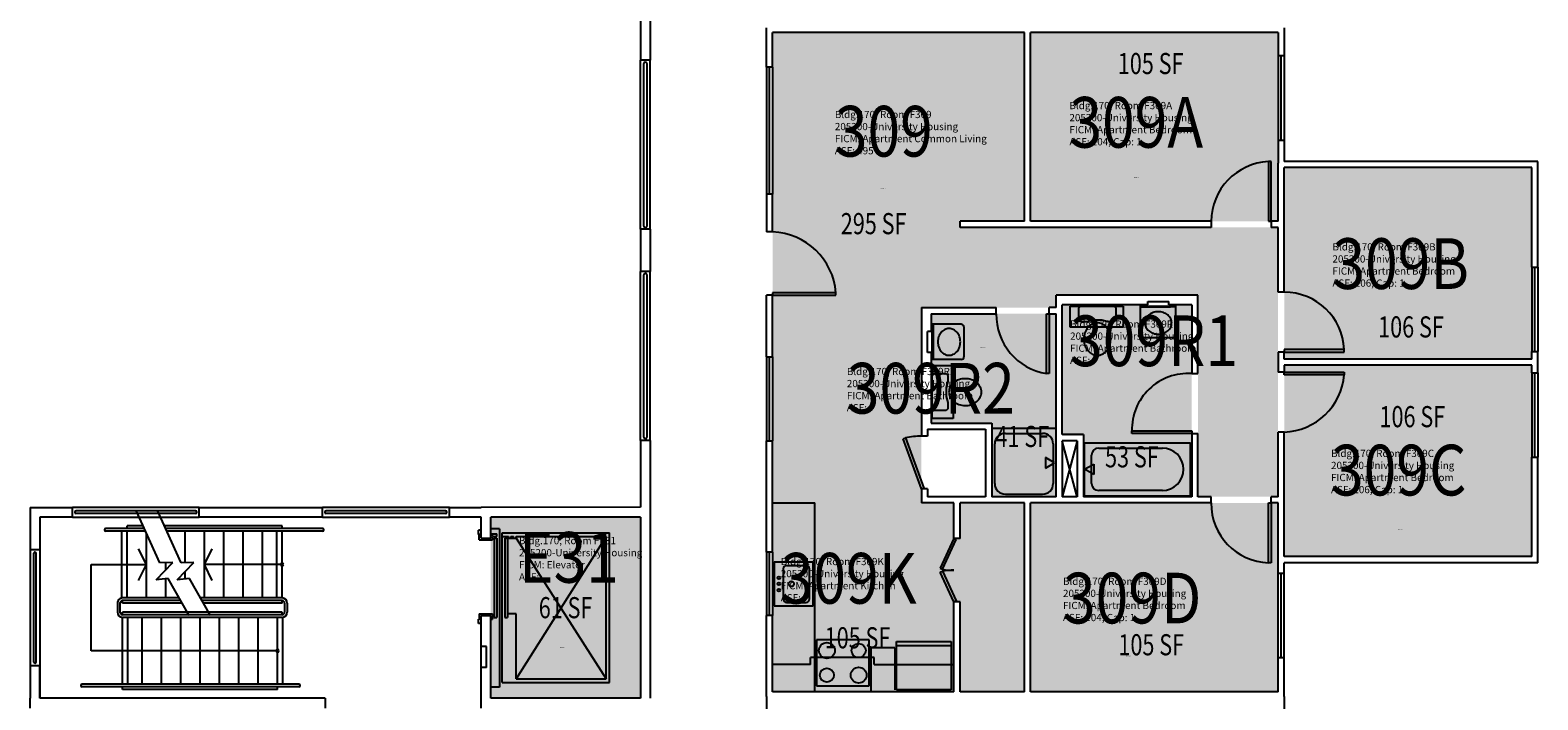
# Model space of a CAD drawing. Units: inches. Extents: x -56 to 1185, y -144 to 3121.
# Drawn here: x 30 to 886, y 377 to 758 of the extents above; entities that cross this region are included whole.
import ezdxf
from ezdxf.enums import TextEntityAlignment as Align

# ---------------------------------------------------------------- set-up
doc = ezdxf.new("R2010")
doc.units = ezdxf.units.IN
doc.header["$LTSCALE"] = 10
doc.header["$MEASUREMENT"] = 0
for name, color, linetype in [('A-DOOR', 2, 'CONTINUOUS'), ('A-FLOR', 3, 'CONTINUOUS'), ('A-GLAZ', 1, 'CONTINUOUS'), ('A-IDEN-RNUM', 7, 'CONTINUOUS'), ('A-IDEN-SNUM', 4, 'CONTINUOUS'), ('A-IDEN-VNUM', 4, 'CONTINUOUS'), ('A-WALL', 5, 'CONTINUOUS'), ('AREA-TEXT', 3, 'CONTINUOUS'), ('P-SANR-FIXT', 2, 'CONTINUOUS'), ('Rooms-Category-Color', 7, 'CONTINUOUS'), ('Rooms-College-Color', 7, 'CONTINUOUS'), ('Rooms-Department-Color', 7, 'CONTINUOUS'), ('Rooms-Division-Color', 7, 'CONTINUOUS'), ('Rooms-Information', 7, 'CONTINUOUS')]:
    doc.layers.add(name, color=color, linetype=linetype)
doc.styles.add('CP_AREA', font='arial.ttf', dxfattribs={"height": 15})
doc.styles.add('CP_ROOMSNUMBER', font='arial.ttf', dxfattribs={"height": 1})
doc.styles.add('CP_ROOMVNUMBER', font='arial.ttf', dxfattribs={"width": 0.85, "height": 0.075})

msp = doc.modelspace()

# ---------------------------------------------------------------- hatches: boundary and pattern name
at = {"layer": 'Rooms-Category-Color', "true_color": 0x728ef3}
for points in [[(738.01, 492.5), (738.01, 645.5), (557.51, 645.5), (557.51, 649), (594.01, 649), (594.01, 756.25), (451.01, 756.25), (451.01, 489), (535.51, 489), (535.51, 600), (612.01, 600), (612.01, 607), (692.51, 607), (692.51, 492.5)], [(597.51, 649), (597.51, 756.25), (738.01, 756.25), (738.01, 649)], [(741.51, 679.5), (741.51, 570.75), (882.01, 570.75), (882.01, 679.5)], [(689.01, 492.5), (689.01, 601.38), (615.51, 601.5), (615.52, 527), (627.51, 527), (627.51, 492.5)], [(612.01, 492.5), (612.01, 596.5), (541.01, 596.5), (541.01, 534.37), (575.51, 534.37), (575.51, 492.5)], [(741.51, 567.25), (741.51, 458.5), (882.01, 458.5), (882.01, 567.25)], [(594.01, 381.75), (594.01, 489), (557.51, 489), (557.51, 469), (554.01, 469), (554.01, 489), (451.01, 489), (451.01, 381.75), (554.01, 381.75), (554.01, 433), (557.51, 433), (557.51, 381.75)], [(738.01, 489), (738.01, 381.75), (597.51, 381.75), (597.51, 489)]]:
    msp.add_hatch(color=171, dxfattribs=at).paths.add_polyline_path(points)
at = {"layer": 'Rooms-Category-Color', "true_color": 0xadadad}
msp.add_hatch(color=253, dxfattribs=at).paths.add_polyline_path([(291.02, 378.01), (291.01, 481.01), (376.01, 481.01), (376.02, 378.01)])
at = {"layer": 'Rooms-College-Color', "true_color": 0xadadad}
for points in [[(738.01, 492.5), (738.01, 645.5), (557.51, 645.5), (557.51, 649), (594.01, 649), (594.01, 756.25), (451.01, 756.25), (451.01, 489), (535.51, 489), (535.51, 600), (612.01, 600), (612.01, 607), (692.51, 607), (692.51, 492.5)], [(597.51, 649), (597.51, 756.25), (738.01, 756.25), (738.01, 649)], [(741.51, 679.5), (741.51, 570.75), (882.01, 570.75), (882.01, 679.5)], [(689.01, 492.5), (689.01, 601.38), (615.51, 601.5), (615.52, 527), (627.51, 527), (627.51, 492.5)], [(612.01, 492.5), (612.01, 596.5), (541.01, 596.5), (541.01, 534.37), (575.51, 534.37), (575.51, 492.5)], [(741.51, 567.25), (741.51, 458.5), (882.01, 458.5), (882.01, 567.25)], [(594.01, 381.75), (594.01, 489), (557.51, 489), (557.51, 469), (554.01, 469), (554.01, 489), (451.01, 489), (451.01, 381.75), (554.01, 381.75), (554.01, 433), (557.51, 433), (557.51, 381.75)], [(738.01, 489), (738.01, 381.75), (597.51, 381.75), (597.51, 489)], [(291.02, 378.01), (291.01, 481.01), (376.01, 481.01), (376.02, 378.01)]]:
    msp.add_hatch(color=253, dxfattribs=at).paths.add_polyline_path(points)
at = {"layer": 'Rooms-Department-Color', "true_color": 0x604aed}
for points in [[(738.01, 492.5), (738.01, 645.5), (557.51, 645.5), (557.51, 649), (594.01, 649), (594.01, 756.25), (451.01, 756.25), (451.01, 489), (535.51, 489), (535.51, 600), (612.01, 600), (612.01, 607), (692.51, 607), (692.51, 492.5)], [(597.51, 649), (597.51, 756.25), (738.01, 756.25), (738.01, 649)], [(741.51, 679.5), (741.51, 570.75), (882.01, 570.75), (882.01, 679.5)], [(689.01, 492.5), (689.01, 601.38), (615.51, 601.5), (615.52, 527), (627.51, 527), (627.51, 492.5)], [(612.01, 492.5), (612.01, 596.5), (541.01, 596.5), (541.01, 534.37), (575.51, 534.37), (575.51, 492.5)], [(741.51, 567.25), (741.51, 458.5), (882.01, 458.5), (882.01, 567.25)], [(594.01, 381.75), (594.01, 489), (557.51, 489), (557.51, 469), (554.01, 469), (554.01, 489), (451.01, 489), (451.01, 381.75), (554.01, 381.75), (554.01, 433), (557.51, 433), (557.51, 381.75)], [(738.01, 489), (738.01, 381.75), (597.51, 381.75), (597.51, 489)]]:
    msp.add_hatch(color=173, dxfattribs=at).paths.add_polyline_path(points)
at = {"layer": 'Rooms-Department-Color', "true_color": 0xacacac}
msp.add_hatch(color=253, dxfattribs=at).paths.add_polyline_path([(291.02, 378.01), (291.01, 481.01), (376.01, 481.01), (376.02, 378.01)])
at = {"layer": 'Rooms-Division-Color', "true_color": 0x604aed}
for points in [[(738.01, 492.5), (738.01, 645.5), (557.51, 645.5), (557.51, 649), (594.01, 649), (594.01, 756.25), (451.01, 756.25), (451.01, 489), (535.51, 489), (535.51, 600), (612.01, 600), (612.01, 607), (692.51, 607), (692.51, 492.5)], [(597.51, 649), (597.51, 756.25), (738.01, 756.25), (738.01, 649)], [(741.51, 679.5), (741.51, 570.75), (882.01, 570.75), (882.01, 679.5)], [(689.01, 492.5), (689.01, 601.38), (615.51, 601.5), (615.52, 527), (627.51, 527), (627.51, 492.5)], [(612.01, 492.5), (612.01, 596.5), (541.01, 596.5), (541.01, 534.37), (575.51, 534.37), (575.51, 492.5)], [(741.51, 567.25), (741.51, 458.5), (882.01, 458.5), (882.01, 567.25)], [(594.01, 381.75), (594.01, 489), (557.51, 489), (557.51, 469), (554.01, 469), (554.01, 489), (451.01, 489), (451.01, 381.75), (554.01, 381.75), (554.01, 433), (557.51, 433), (557.51, 381.75)], [(738.01, 489), (738.01, 381.75), (597.51, 381.75), (597.51, 489)]]:
    msp.add_hatch(color=173, dxfattribs=at).paths.add_polyline_path(points)
at = {"layer": 'Rooms-Division-Color', "true_color": 0xadadad}
msp.add_hatch(color=253, dxfattribs=at).paths.add_polyline_path([(291.02, 378.01), (291.01, 481.01), (376.01, 481.01), (376.02, 378.01)])

# ---------------------------------------------------------------- linework, layer by layer
at = {"layer": 'A-DOOR'}
for p, q in [((732.6, 683), (732.6, 649)), ((734.01, 683), (732.6, 683)), ((734.01, 649), (734.01, 683)), ((732.6, 649), (734.01, 649)), ((487.01, 608.41), (451.01, 608.41)), ((451.01, 608.41), (451.01, 607)), ((487.01, 607), (487.01, 608.41)), ((451.01, 607), (487.01, 607)), ((606.6, 562.5), (606.6, 596.5)), ((606.6, 596.5), (608.01, 596.5)), ((608.01, 596.5), (608.01, 562.5)), ((775.51, 576.16), (741.51, 576.16)), ((741.51, 576.16), (741.51, 574.75)), ((741.51, 574.75), (775.51, 574.75)), ((775.51, 574.75), (775.51, 576.16)), ((608.01, 562.5), (606.6, 562.5)), ((741.51, 563.25), (775.51, 563.25)), ((741.51, 561.83), (741.51, 563.25)), ((775.51, 561.83), (741.51, 561.83)), ((775.51, 563.25), (775.51, 561.83)), ((525.21, 525.48), (526.54, 525.96)), ((535.51, 497), (525.21, 525.48)), ((526.54, 525.96), (536.84, 497.48)), ((655.01, 529.91), (689.01, 529.91)), ((655.01, 528.5), (655.01, 529.91)), ((689.01, 528.5), (655.01, 528.5)), ((689.01, 529.91), (689.01, 528.5)), ((536.84, 497.48), (535.51, 497)), ((732.6, 455), (732.6, 489)), ((732.6, 489), (734.01, 489)), ((734.01, 489), (734.01, 455)), ((554.01, 468.75), (546.13, 451.9)), ((547.41, 451.3), (555.29, 468.15)), ((555.29, 468.15), (554.01, 468.75)), ((734.01, 455), (732.6, 455)), ((546.13, 451.9), (547.41, 451.3)), ((546.13, 449.59), (547.41, 450.19)), ((554.01, 432.75), (546.13, 449.59)), ((547.41, 450.19), (555.29, 433.35)), ((555.29, 433.35), (554.01, 432.75))]:
    msp.add_line(p, q, dxfattribs=at)
for centre, radius, start, end in [((734.39, 648.66), 34.38, 92.99623, 179.44152), ((449.54, 605.43), 37.6, 4.55195, 87.74769), ((741.56, 574.77), 33.98, 2.35506, 90.08269), ((611.86, 595.94), 33.85, 179.05527, 261.05134), ((686.89, 530.68), 31.88, 86.17917, 181.38308), ((740.19, 564.66), 35.43, 272.13458, 355.42767), ((536.44, 480.46), 46.56, 91.13665, 102.26972), ((733.78, 488.74), 33.77, 179.56724, 267.99501), ((552.85, 476.42), 25.7, 257.79511, 272.60034), ((552.85, 425.07), 25.7, 87.39966, 102.20489)]:
    msp.add_arc(centre, radius, start, end, dxfattribs=at)
at = {"layer": 'A-FLOR'}
for p, q in [((377.76, 738.48), (377.76, 646.48)), ((379.76, 646.48), (379.76, 738.48)), ((377.76, 618.48), (377.76, 526.48)), ((379.76, 526.48), (379.76, 618.48)), ((624.01, 524.37), (615.51, 492.5)), ((624.01, 492.49), (615.51, 524.37)), ((123.4, 484.5), (55.63, 484.5)), ((123.4, 483), (55.63, 483)), ((103.2, 454.92), (89.93, 484.24)), ((115.2, 454.92), (101.93, 484.24)), ((265.4, 484.5), (197.63, 484.5)), ((265.4, 483), (197.63, 483)), ((94.22, 474.5), (72.51, 474.5)), ((94.9, 473), (72.51, 473)), ((81.51, 435), (81.51, 473)), ((84.51, 474.5), (84.51, 476)), ((93.54, 476), (84.51, 476)), ((84.51, 435), (84.51, 473)), ((95.51, 435), (95.51, 471.65)), ((172.51, 476), (105.54, 476)), ((195.51, 474.5), (106.22, 474.5)), ((195.51, 473), (106.9, 473)), ((117.51, 454.77), (117.51, 473)), ((128.51, 435), (128.51, 473)), ((139.51, 435), (139.51, 473)), ((150.51, 435), (150.51, 473)), ((161.51, 435), (161.51, 473)), ((169.51, 435), (169.51, 473)), ((172.51, 474.5), (172.51, 476)), ((172.51, 435), (172.51, 473)), ((284.01, 470.99), (284.01, 473.49)), ((285.51, 473.49), (284.01, 473.49)), ((285.51, 470.99), (284.01, 470.99)), ((284.51, 468), (284.51, 470.99)), ((296.01, 474.26), (291.01, 474.25)), ((291.01, 471.5), (294.51, 471.51)), ((292.01, 470.25), (292.01, 471.25)), ((294.51, 470), (294.51, 471.51)), ((296.01, 474.26), (296.02, 384.26)), ((297.52, 387.01), (297.51, 472.01)), ((297.51, 472.01), (358.51, 472.01)), ((358.52, 387.01), (358.51, 472.01)), ((95.52, 454), (91.12, 463)), ((128.51, 454), (132.91, 463)), ((284.51, 468), (292.01, 468)), ((292.01, 470), (294.51, 470)), ((292.01, 468), (292.01, 470)), ((293.01, 469), (293.01, 424.01)), ((293.01, 469), (294.51, 469)), ((294.51, 469), (294.51, 424.01)), ((297.51, 470), (301.01, 470.01)), ((299.01, 469.01), (300.51, 469.01)), ((299.01, 469.01), (299.01, 424.01)), ((300.51, 469.01), (300.51, 424.01)), ((301.01, 469.01), (301.01, 470.01)), ((301.01, 469.01), (305.51, 469.01)), ((302.51, 469.01), (302.51, 470.01)), ((302.51, 470.01), (304.01, 470.01)), ((304.01, 469.01), (304.01, 470.01)), ((305.51, 469.01), (305.51, 470.01)), ((305.51, 470.01), (356.51, 470.01)), ((305.51, 469.01), (356.52, 389.01)), ((356.51, 470.01), (305.52, 389.01)), ((356.52, 389.01), (356.51, 470.01)), ((31.52, 398.61), (31.51, 460.39)), ((33.02, 398.61), (33.01, 460.39)), ((64.22, 454), (95.52, 454)), ((64.23, 405), (64.22, 454)), ((91.12, 445), (95.52, 454)), ((101.05, 445.27), (110.43, 455.22)), ((110.43, 455.22), (103.2, 454.92)), ((106.51, 450.82), (106.51, 454.81)), ((113.05, 445.27), (122.43, 455.22)), ((122.43, 455.22), (115.2, 454.92)), ((132.91, 445), (128.51, 454)), ((172.51, 454), (128.51, 454)), ((107.9, 446.1), (101.05, 445.27)), ((106.51, 435), (106.51, 445.68)), ((119.86, 424.99), (107.9, 446.1)), ((119.9, 446.1), (113.05, 445.27)), ((117.51, 445.56), (117.51, 449.76)), ((131.86, 424.99), (119.9, 446.1)), ((79.01, 432), (79.01, 427)), ((80.51, 432), (80.51, 427)), ((114.05, 435), (82.01, 435)), ((82.01, 432), (82.01, 433.5)), ((114.9, 433.5), (82.01, 433.5)), ((115.75, 432), (82.01, 432)), ((172.51, 435), (126.05, 435)), ((172.51, 433.5), (126.9, 433.5)), ((172.51, 432), (127.75, 432)), ((172.51, 432), (172.51, 433.5)), ((174.01, 432), (174.01, 427)), ((175.51, 432), (175.51, 427)), ((82.01, 425.5), (82.01, 427)), ((172.51, 427), (82.01, 427)), ((172.51, 425.5), (82.01, 425.5)), ((82.02, 386), (82.01, 424)), ((172.51, 424), (82.01, 424)), ((85.02, 386), (85.02, 424)), ((93.02, 386), (93.02, 424)), ((104.02, 386), (104.02, 424)), ((115.02, 386), (115.02, 424)), ((126.02, 386), (126.02, 424)), ((137.02, 386), (137.02, 424)), ((148.02, 386), (148.02, 424)), ((159.02, 386), (159.02, 424)), ((170.02, 386), (170.02, 424)), ((172.51, 425.5), (172.51, 427)), ((173.02, 386), (173.01, 424.04)), ((285.51, 423.01), (284.02, 423.01)), ((284.02, 420.51), (284.02, 423.01)), ((285.51, 420.51), (284.02, 420.51)), ((284.51, 426), (284.51, 423.01)), ((284.51, 426), (292.01, 426)), ((285.51, 423.01), (284.51, 423.01)), ((291.01, 423), (292.01, 423)), ((292.01, 426), (292.01, 423)), ((293.01, 424.01), (294.51, 424.01)), ((299.01, 424.01), (300.51, 424.01)), ((305.51, 426.01), (300.51, 426.01)), ((305.52, 389.01), (305.51, 426.01)), ((170.02, 405), (64.23, 405)), ((182.02, 386), (59.02, 386)), ((297.52, 387.01), (358.52, 387.01)), ((305.52, 389.01), (356.52, 389.01)), ((182.02, 384.5), (59.02, 384.5)), ((82.02, 383), (82.02, 384.5)), ((170.02, 383), (82.02, 383)), ((170.02, 383), (170.02, 384.5)), ((296.02, 384.26), (291.02, 384.25))]:
    msp.add_line(p, q, dxfattribs=at)
for centre, radius, start, end in [((378.76, 738.48), 1, 0, 180), ((378.76, 646.48), 1, 180, 0), ((378.76, 618.48), 1, 0, 180), ((378.76, 526.48), 1, 180, 0), ((55.63, 483.75), 0.75, 90.00165, 270.00165), ((123.4, 483.75), 0.75, 270.00165, 90.00165), ((197.63, 483.75), 0.75, 90.00165, 270.00165), ((265.4, 483.75), 0.75, 270.00165, 90.00165), ((72.51, 473.75), 0.75, 90.00165, 270.00165), ((195.51, 473.75), 0.75, 270.00165, 90.00165), ((32.26, 460.39), 0.75, 0.00165, 180.00165), ((172.51, 454), 0.75, 0.00165, 180.00165), ((172.51, 454), 0.75, 180.00165, 0.00165), ((82.01, 432), 3, 90.00165, 180.00165), ((82.01, 432), 1.5, 90.00165, 180.00165), ((172.51, 432), 3, 0.00165, 90.00165), ((172.51, 432), 1.5, 0.00165, 90.00165), ((82.01, 427), 3, 180.00165, 270.00165), ((82.01, 427), 1.5, 180.00165, 270.00165), ((172.51, 427), 1.5, 270.00165, 0.00165), ((172.51, 427), 3, 270.00165, 0.00165), ((170.02, 405), 0.75, 0.00165, 180.00165), ((170.02, 405), 0.75, 180.00165, 0.00165), ((32.27, 398.61), 0.75, 180.00165, 0.00165), ((59.02, 385.25), 0.75, 90.00165, 270.00165), ((182.02, 385.25), 0.75, 270.00165, 90.00165)]:
    msp.add_arc(centre, radius, start, end, dxfattribs=at)
at = {"layer": 'A-GLAZ'}
for p, q in [((447.51, 736.5), (447.51, 664.5)), ((449.26, 664.5), (449.26, 736.5)), ((451.01, 736.5), (451.01, 664.5)), ((738.01, 743), (738.01, 695)), ((739.76, 695), (739.76, 743)), ((741.51, 743), (741.51, 695)), ((882.01, 623), (882.01, 575)), ((883.76, 575), (883.76, 623)), ((885.51, 623), (885.51, 575)), ((447.51, 572), (447.51, 524.25)), ((449.26, 524.25), (449.26, 572)), ((451.01, 572), (451.01, 524.25)), ((882.01, 563), (882.01, 515)), ((883.76, 515), (883.76, 563)), ((885.51, 563), (885.51, 515)), ((447.51, 461), (447.51, 425)), ((449.26, 425), (449.26, 461)), ((451.01, 461), (451.01, 425)), ((738.01, 401), (738.01, 449)), ((739.76, 401), (739.76, 449)), ((741.51, 401), (741.51, 449))]:
    msp.add_line(p, q, dxfattribs=at)
at = {"layer": 'A-WALL'}
for p, q in [((376.01, 764.5), (376.01, 740.5)), ((381.51, 764.5), (381.51, 740.5)), ((447.51, 736.5), (447.51, 759)), ((594.01, 756.25), (451.01, 756.25)), ((451.01, 736.5), (451.01, 756.25)), ((594.01, 649), (594.01, 756.25)), ((738.01, 756.25), (597.51, 756.25)), ((597.51, 649), (597.51, 756.25)), ((738.01, 756.25), (738.01, 743)), ((741.51, 759), (741.51, 743)), ((376.01, 644.5), (376.01, 740.5)), ((381.51, 740.5), (376.01, 740.5)), ((381.51, 644.5), (381.51, 740.5)), ((451.01, 736.5), (447.51, 736.5)), ((741.51, 743), (738.01, 743)), ((738.01, 695), (738.01, 682)), ((741.51, 695), (738.01, 695)), ((741.51, 695), (741.51, 683)), ((738.01, 649), (738.01, 682)), ((885.51, 683), (741.51, 683)), ((882.01, 679.5), (741.51, 679.5)), ((741.51, 608.75), (741.51, 679.5)), ((882.01, 623), (882.01, 679.5)), ((885.51, 623), (885.51, 683)), ((447.51, 664.5), (447.51, 643)), ((451.01, 664.5), (447.51, 664.5)), ((451.01, 643), (451.01, 664.5)), ((376.01, 644.5), (376.01, 620.5)), ((381.51, 644.5), (376.01, 644.5)), ((381.51, 644.5), (381.51, 620.5)), ((451.01, 643), (447.51, 643)), ((594.01, 649), (557.51, 649)), ((557.51, 645.5), (557.51, 649)), ((700.01, 645.5), (557.51, 645.5)), ((700.01, 649), (597.51, 649)), ((700.01, 649), (700.01, 645.5)), ((738.01, 649), (734.01, 649)), ((734.01, 649), (734.01, 645.5)), ((738.01, 645.5), (734.01, 645.5)), ((738.01, 608.75), (738.01, 645.5)), ((376.01, 524.5), (376.01, 620.5)), ((381.51, 620.5), (376.01, 620.5)), ((381.51, 524.5), (381.51, 620.5)), ((882.01, 623), (885.51, 623)), ((741.51, 608.75), (738.01, 608.75)), ((451.01, 607), (447.51, 607)), ((447.51, 572), (447.51, 607)), ((451.01, 572), (451.01, 607)), ((535.51, 600), (578.01, 600)), ((535.51, 600), (535.51, 527)), ((578.01, 596.5), (578.01, 600)), ((608.01, 596.5), (608.01, 600)), ((612.01, 600), (608.01, 600)), ((612.01, 600), (612.01, 607)), ((692.51, 607), (612.01, 607)), ((615.51, 527.87), (615.51, 601.5)), ((664.01, 601.5), (615.51, 601.5)), ((664.01, 601.5), (664.01, 603.5)), ((664.01, 603.5), (676.01, 603.5)), ((676.01, 601.5), (676.01, 603.5)), ((689.01, 601.5), (676.01, 601.5)), ((689.01, 601.5), (689.01, 562.5)), ((692.51, 562.5), (692.51, 607)), ((541.01, 596.5), (541.01, 586.5)), ((541.01, 596.5), (578.01, 596.5)), ((608.01, 596.5), (612.01, 596.5)), ((612.01, 492.5), (612.01, 596.5)), ((539.01, 574.5), (539.01, 586.5)), ((541.01, 586.5), (539.01, 586.5)), ((541.01, 574.5), (539.01, 574.5)), ((541.01, 574.5), (541.01, 534.37)), ((741.51, 574.75), (738.01, 574.75)), ((738.01, 574.75), (738.01, 563.25)), ((741.51, 570.75), (741.51, 574.75)), ((882.01, 570.75), (882.01, 575)), ((882.01, 575), (885.51, 575)), ((885.51, 563), (885.51, 575)), ((447.51, 572), (451.01, 572)), ((882.01, 570.75), (741.51, 570.75)), ((741.51, 567.25), (741.51, 563.25)), ((882.01, 567.25), (741.51, 567.25)), ((882.01, 563), (882.01, 567.25)), ((689.01, 562.5), (692.51, 562.5)), ((741.51, 563.25), (738.01, 563.25)), ((882.01, 563), (885.51, 563)), ((539.01, 530.87), (539.01, 527)), ((539.01, 530.87), (572.01, 530.87)), ((541.01, 534.37), (575.51, 534.37)), ((572.01, 530.87), (572.01, 492.5)), ((575.51, 534.37), (575.51, 492.5)), ((381.51, 524.5), (376.01, 524.5)), ((376.01, 524.5), (376.01, 486.51)), ((381.51, 524.5), (381.51, 486.51)), ((447.51, 524.25), (451.01, 524.25)), ((447.51, 461), (447.51, 524.25)), ((451.01, 489), (451.01, 524.25)), ((539.01, 527), (535.51, 527)), ((627.51, 527.87), (615.51, 527.87)), ((615.51, 524.37), (615.51, 492.5)), ((624.01, 524.37), (615.51, 524.37)), ((624.01, 524.37), (624.01, 492.5)), ((627.51, 527.87), (627.51, 492.5)), ((689.01, 528.5), (692.51, 528.5)), ((689.01, 528.5), (689.01, 492.5)), ((692.51, 492.5), (692.51, 528.5)), ((741.51, 529.25), (738.01, 529.25)), ((738.01, 492.5), (738.01, 529.25)), ((741.51, 458.5), (741.51, 529.25)), ((882.01, 458.5), (882.01, 515)), ((882.01, 515), (885.51, 515)), ((885.51, 455), (885.51, 515)), ((535.51, 497), (535.51, 489)), ((539.01, 497), (535.51, 497)), ((539.01, 497), (539.01, 492.5)), ((451.01, 461), (451.01, 489)), ((554.01, 489), (535.51, 489)), ((572.01, 492.5), (539.01, 492.5)), ((554.01, 468.75), (554.01, 489)), ((594.01, 489), (557.51, 489)), ((557.51, 468.75), (557.51, 489)), ((612.01, 492.5), (575.51, 492.5)), ((594.01, 381.75), (594.01, 489)), ((597.51, 381.75), (597.51, 489)), ((700.01, 489), (597.51, 489)), ((624.01, 492.5), (615.51, 492.5)), ((689.01, 492.5), (627.51, 492.5)), ((700.01, 492.5), (692.51, 492.5)), ((700.01, 489), (700.01, 492.5)), ((734.01, 489), (734.01, 492.5)), ((738.01, 492.5), (734.01, 492.5)), ((738.01, 489), (734.01, 489)), ((738.01, 454), (738.01, 489)), ((29.51, 486.5), (29.51, 462.5)), ((29.51, 486.5), (53.51, 486.5)), ((53.51, 481), (35.01, 481)), ((35.01, 481), (35.01, 462.5)), ((125.51, 486.5), (53.51, 486.5)), ((53.51, 481), (53.51, 486.5)), ((53.51, 481), (125.51, 481)), ((125.51, 486.5), (195.51, 486.5)), ((125.51, 481), (125.51, 486.5)), ((195.51, 481), (125.51, 481)), ((267.51, 486.5), (195.51, 486.5)), ((195.51, 481), (195.51, 486.5)), ((195.51, 481), (267.51, 481)), ((267.51, 486.5), (285.51, 486.5)), ((267.51, 481), (267.51, 486.5)), ((285.51, 481), (267.51, 481)), ((376.01, 486.51), (285.51, 486.5)), ((285.51, 469), (285.51, 481)), ((376.01, 481.01), (291.01, 481)), ((291.01, 469), (291.01, 481)), ((376.01, 481.01), (376.02, 378.01)), ((381.51, 486.51), (381.52, 378.01)), ((29.51, 462.5), (35.01, 462.5)), ((29.51, 462.5), (29.52, 396.5)), ((35.01, 462.5), (35.02, 396.5)), ((285.51, 469), (291.01, 469)), ((557.51, 468.75), (554.01, 468.75)), ((451.01, 461), (447.51, 461)), ((738.01, 449), (738.01, 454)), ((882.01, 458.5), (741.51, 458.5)), ((741.51, 449), (741.51, 455)), ((885.51, 455), (741.51, 455)), ((741.51, 449), (738.01, 449)), ((557.51, 432.75), (554.01, 432.75)), ((554.01, 381.75), (554.01, 432.75)), ((557.51, 381.75), (557.51, 432.75)), ((285.52, 407.5), (285.51, 425)), ((285.51, 425), (291.01, 425)), ((291.02, 378), (291.01, 425)), ((451.01, 425), (447.51, 425)), ((447.51, 379), (447.51, 425)), ((451.01, 381.75), (451.01, 425)), ((285.52, 395.5), (285.52, 407.5)), ((288.52, 407.5), (285.52, 407.5)), ((288.52, 395.5), (288.52, 407.5)), ((35.02, 396.5), (29.52, 396.5)), ((29.52, 396.5), (29.52, 378)), ((35.02, 378), (35.02, 396.5)), ((35.02, 396.5), (35.02, 378)), ((288.52, 395.5), (285.52, 395.5)), ((285.52, 372.5), (285.52, 395.5)), ((738.01, 381.75), (738.01, 401)), ((741.51, 401), (738.01, 401)), ((741.51, 379), (741.51, 401)), ((29.52, 372.5), (29.52, 378)), ((197.02, 378), (35.02, 378)), ((197.02, 378), (197.02, 372.5)), ((376.02, 378.01), (291.02, 378)), ((447.51, 379), (447.51, 333)), ((554.01, 381.75), (451.01, 381.75)), ((594.01, 381.75), (557.51, 381.75)), ((738.01, 381.75), (597.51, 381.75)), ((741.51, 379), (741.51, 363))]:
    msp.add_line(p, q, dxfattribs=at)
at = {"layer": 'P-SANR-FIXT'}
for p, q in [((620.01, 600.87), (650.01, 600.87)), ((620.01, 588.87), (620.01, 600.87)), ((624.89, 599.87), (625.89, 600.87)), ((624.89, 593.05), (624.89, 599.87)), ((625.89, 600.87), (644.89, 600.87)), ((644.89, 600.87), (645.89, 599.87)), ((645.89, 599.87), (645.89, 592.87)), ((650.01, 600.87), (650.01, 588.87)), ((660.01, 584.37), (660.01, 601.5)), ((680.01, 600.37), (660.01, 600.37)), ((660.01, 600.37), (677.01, 600.37)), ((663.01, 600.37), (663.01, 600.87)), ((663.01, 600.87), (677.01, 600.87)), ((677.01, 600.37), (677.01, 600.87)), ((680.01, 584.37), (680.01, 601.5)), ((625.89, 591.87), (625.01, 592.75)), ((629.39, 591.87), (625.89, 591.87)), ((632.83, 592.86), (629.39, 591.87)), ((637.83, 592.87), (632.95, 592.87)), ((641.39, 591.87), (637.94, 592.86)), ((644.71, 591.87), (641.39, 591.87)), ((645.89, 592.87), (645.01, 592)), ((558.14, 590.5), (541.01, 590.5)), ((542.14, 587.5), (541.64, 587.5)), ((541.64, 573.5), (541.64, 587.5)), ((542.14, 590.5), (542.14, 570.5)), ((542.14, 570.5), (542.14, 587.5)), ((559.64, 589), (559.64, 572)), ((650.01, 588.87), (620.01, 588.87)), ((678.51, 582.87), (661.51, 582.87)), ((558.14, 570.5), (541.01, 570.5)), ((541.61, 567), (553.61, 567)), ((541.61, 537), (541.61, 567)), ((542.14, 573.5), (541.64, 573.5)), ((553.61, 567), (553.61, 537)), ((541.61, 561.5), (542.61, 562.5)), ((541.61, 542.5), (541.61, 561.5)), ((542.61, 562.5), (549.61, 562.5)), ((549.61, 562.5), (550.49, 561.62)), ((550.61, 558), (549.61, 554.5)), ((550.61, 561.32), (550.61, 558)), ((549.61, 554.5), (549.61, 549.56)), ((549.63, 549.44), (550.61, 546)), ((542.61, 541.5), (541.61, 542.5)), ((549.61, 541.5), (542.61, 541.5)), ((550.61, 542.5), (549.61, 541.5)), ((550.61, 546), (550.61, 542.5)), ((553.61, 537), (541.61, 537)), ((612.01, 531.37), (575.51, 531.37)), ((577.18, 500), (577.18, 522.5)), ((583.18, 528.5), (604.35, 528.5)), ((610.35, 522.5), (610.35, 500)), ((628.14, 493.12), (628.14, 523.12)), ((628.14, 523.12), (688.39, 523.12)), ((688.39, 493.12), (688.39, 523.12)), ((611.12, 511.75), (605.92, 514.75)), ((605.92, 514.75), (605.92, 508.75)), ((632.15, 500.09), (632.15, 516.16)), ((636.17, 520.17), (672.32, 520.17)), ((605.92, 508.75), (611.12, 511.75)), ((628.14, 508.12), (633.33, 511.12)), ((633.33, 505.12), (628.14, 508.12)), ((633.33, 511.12), (633.33, 505.12)), ((451.01, 489), (475.01, 489)), ((475.01, 381.75), (475.01, 489)), ((583.18, 494), (604.35, 494)), ((628.14, 493.12), (688.39, 493.12)), ((672.32, 496.07), (636.17, 496.07)), ((452.01, 455.5), (452.01, 430.5)), ((452.01, 455.5), (474.01, 455.5)), ((474.01, 430.5), (474.01, 455.5)), ((457.01, 451.5), (457.01, 434.5)), ((459.01, 453.5), (470.01, 453.5)), ((472.01, 434.5), (472.01, 451.5)), ((452.01, 430.5), (474.01, 430.5)), ((459.01, 432.5), (470.01, 432.5)), ((505.88, 411.16), (475.88, 411.16)), ((475.88, 411.16), (475.88, 385.16)), ((505.88, 385.16), (505.88, 411.16)), ((520.39, 406.75), (506.88, 406.75)), ((506.88, 406.75), (506.88, 381.75)), ((520.39, 406.75), (520.39, 382.75)), ((521.39, 382.75), (521.39, 410.25)), ((521.39, 410.25), (552.39, 410.25)), ((521.39, 408), (552.39, 408)), ((552.39, 410.25), (552.39, 382.75)), ((472.64, 397.16), (451.01, 397.16)), ((472.64, 397.16), (472.64, 401.16)), ((508.64, 401.16), (472.64, 401.16)), ((508.64, 397.16), (508.64, 401.16)), ((508.64, 397.16), (554.01, 397.16)), ((475.88, 385.16), (505.88, 385.16)), ((552.39, 382.75), (521.39, 382.75))]:
    msp.add_line(p, q, dxfattribs=at)
for centre, radius in [((454.51, 446.5), 0.791), ((454.51, 443), 0.791), ((454.51, 439.5), 0.791), ((461.64, 443), 1.5), ((481.88, 405.16), 4.5), ((499.88, 405.16), 4), ((481.88, 391.16), 4), ((499.88, 391.16), 4.5)]:
    msp.add_circle(centre, radius, dxfattribs=at)
for centre, radius, start, end in [((625.31, 593.05), 0.418, 180, 225), ((636.1, 583.62), 7.89, 116.70119, 140.52754), ((635.39, 585.04), 6.3, 90, 116.70119), ((632.95, 592.45), 0.418, 90, 105.9454), ((635.39, 585.04), 6.3, 63.29881, 90), ((637.83, 592.45), 0.418, 74.0546, 90), ((634.68, 583.62), 7.89, 39.47246, 63.29881), ((644.71, 592.29), 0.418, 270, 315), ((667.83, 591.27), 5.42, 153.80841, 180), ((667.83, 591.27), 5.42, 180, 206.19159), ((668.89, 590.75), 6.59, 130.10091, 153.80841), ((669.57, 589.94), 7.65, 109.22936, 130.10091), ((670.01, 588.67), 9, 90, 109.22936), ((670.01, 588.67), 9, 70.77064, 90), ((670.46, 589.94), 7.65, 49.89909, 70.77064), ((671.14, 590.75), 6.59, 26.19159, 49.89909), ((672.19, 591.27), 5.42, 0, 26.19159), ((672.19, 591.27), 5.42, 333.80841, 0), ((553.84, 580.5), 9, 160.77064, 180), ((552.57, 580.94), 7.65, 139.89909, 160.77064), ((551.76, 581.62), 6.59, 116.19159, 139.89909), ((551.24, 582.68), 5.42, 90, 116.19159), ((551.24, 582.68), 5.42, 63.80841, 90), ((550.72, 581.62), 6.59, 40.10091, 63.80841), ((549.91, 580.94), 7.65, 19.22936, 40.10091), ((548.64, 580.5), 9, 0, 19.22936), ((558.14, 589), 1.5, 0, 90), ((636.32, 581.54), 8.55, 176.22456, 198.83538), ((638.97, 582.11), 11.18, 161.16462, 180), ((637.21, 582.7), 9.33, 140.52754, 161.16462), ((633.56, 582.7), 9.33, 18.83538, 39.47246), ((631.81, 582.11), 11.18, 0, 18.83538), ((631.81, 582.11), 11.18, 341.16462, 0), ((661.51, 584.37), 1.5, 180, 270), ((668.89, 591.79), 6.59, 206.19159, 229.89909), ((669.57, 592.6), 7.65, 229.89909, 250.77064), ((670.01, 593.87), 9, 250.77064, 270), ((670.01, 593.87), 9, 270, 289.22936), ((670.46, 592.6), 7.65, 289.22936, 310.10091), ((671.14, 591.79), 6.59, 310.10091, 333.80841), ((678.51, 584.37), 1.5, 270, 0), ((553.84, 580.5), 9, 180, 199.22936), ((552.57, 580.05), 7.65, 199.22936, 220.10091), ((551.76, 579.37), 6.59, 220.10091, 243.80841), ((550.72, 579.37), 6.59, 296.19159, 319.89909), ((549.91, 580.05), 7.65, 319.89909, 340.77064), ((548.64, 580.5), 9, 340.77064, 0), ((637.92, 582.09), 10.24, 198.83538, 219.47246), ((636.1, 580.59), 7.89, 219.47246, 243.29881), ((635.39, 579.18), 6.3, 243.29881, 270), ((635.39, 579.18), 6.3, 270, 296.70119), ((634.68, 580.59), 7.89, 296.70119, 320.52754), ((633.56, 581.51), 9.33, 320.52754, 341.16462), ((551.24, 578.32), 5.42, 243.80841, 270), ((551.24, 578.32), 5.42, 270, 296.19159), ((558.14, 572), 1.5, 270, 0), ((550.19, 561.32), 0.418, 0, 45), ((558.86, 551.29), 7.89, 129.47246, 153.29881), ((559.78, 550.17), 9.33, 108.83538, 129.47246), ((560.38, 548.42), 11.18, 90, 108.83538), ((560.38, 548.42), 11.18, 71.16462, 90), ((560.98, 550.17), 9.33, 50.52754, 71.16462), ((561.89, 551.29), 7.89, 26.70119, 50.52754), ((550.03, 549.56), 0.418, 180, 195.9454), ((557.45, 552), 6.3, 153.29881, 180), ((557.45, 552), 6.3, 180, 206.70119), ((558.86, 552.71), 7.89, 206.70119, 230.52754), ((561.89, 552.71), 7.89, 309.47246, 333.29881), ((563.31, 552), 6.3, 0, 26.70119), ((563.31, 552), 6.3, 333.29881, 0), ((559.78, 553.82), 9.33, 230.52754, 251.16462), ((560.38, 555.57), 11.18, 251.16462, 270), ((560.94, 552.93), 8.55, 266.22456, 288.83538), ((560.4, 554.53), 10.24, 288.83538, 309.47246), ((583.18, 522.5), 6, 90, 180), ((604.35, 522.5), 6, 0, 90), ((636.17, 516.16), 4.02, 90, 180), ((672.32, 508.12), 12.05, 270, 90), ((583.18, 500), 6, 180, 270), ((604.35, 500), 6, 270, 0), ((636.17, 500.09), 4.02, 180, 270), ((459.01, 451.5), 2, 90, 180), ((470.01, 451.5), 2, 0, 90), ((459.01, 434.5), 2, 180, 270), ((470.01, 434.5), 2, 270, 0)]:
    msp.add_arc(centre, radius, start, end, dxfattribs=at)

# ---------------------------------------------------------------- texts
at = {"layer": 'A-IDEN-RNUM', "style": 'CP_ROOMSNUMBER'}
for s, rotation, p in [('0309-00', 0.26878, (512.41, 667.58)), ('0309-A0', 0.23604, (656.1, 673.66)), ('0309-B0', 0.26878, (804.89, 590.76)), ('0309-R2', 0.34821, (569.22, 577.22)), ('0309-R1', 0.34821, (643.03, 567.92)), ('0309-C0', 0.23604, (806.13, 473.85)), ('0309-K0', 0.34821, (486.55, 447.45)), ('0E31-00', 1.14739, (330.36, 406.83)), ('0309-D0', 0.26878, (651.71, 401.92))]:
    msp.add_text(s, height=0.36, rotation=rotation, dxfattribs=at).set_placement(p)
at = {"layer": 'A-IDEN-SNUM', "style": 'CP_ROOMSNUMBER'}
for s, rotation, p in [('1700F30900', 0.26878, (512.41, 667.58)), ('1700F309A0', 0.23604, (656.1, 673.66)), ('1700F309B0', 0.26878, (804.89, 590.76)), ('1700F309R2', 0.34821, (569.22, 577.22)), ('1700F309R1', 0.34821, (643.03, 567.92)), ('1700F309C0', 0.23604, (806.13, 473.85)), ('1700F309K0', 0.34821, (486.55, 447.45)), ('1700FE3100', 1.14739, (330.36, 406.83)), ('1700F309D0', 0.26878, (651.71, 401.92))]:
    msp.add_text(s, height=0.36, rotation=rotation, dxfattribs=at).set_placement(p)
at = {"layer": 'A-IDEN-VNUM', "style": 'CP_ROOMVNUMBER', "width": 0.85}
for s, p in [('309A', (619.56, 690.86)), ('309', (486.38, 685.79)), ('309B', (768.9, 610.57)), ('309R1', (619.94, 566.72)), ('309R2', (493.19, 539.78)), ('309C', (768.09, 493.26)), ('E31', (307.07, 443.69)), ('309K', (455.67, 431.8)), ('309D', (615.9, 420.56))]:
    msp.add_text(s, height=28.8, dxfattribs=at).set_placement(p)
at = {"layer": 'AREA-TEXT', "style": 'CP_AREA', "width": 0.75}
for s, p in [('105 SF', (665.69, 738.66)), ('295 SF', (508.4, 647.69)), ('106 SF', (813.5, 589)), ('106 SF', (814.27, 538.03)), ('41 SF', (592.82, 526.77)), ('53 SF', (655.04, 515.2)), ('61 SF', (333.51, 429.51)), ('105 SF', (499.26, 412.4)), ('105 SF', (666.02, 408.44))]:
    msp.add_text(s, height=12, dxfattribs=at).set_placement(p, align=Align.MIDDLE_CENTER)

# ---------------------------------------------------------------- next in the draw order: texts
at = {"layer": 'Rooms-Information', "char_height": 4.1143, "width": 92.16, "attachment_point": 7, "style": 'CP_ROOMVNUMBER', "bg_fill": 3, "box_fill_scale": 1.5, "bg_fill_color": 256, "bg_fill_true_color": 13158600, "bg_fill_transparency": 0}
for s, insert in [('Bldg.170, Room F309^M^J205200-University Housing^M^JFICM: Apartment Common Living^M^JASF: 495', (486.38, 685.79)), ('Bldg.170, Room F309A^M^J205200-University Housing^M^JFICM: Apartment Bedroom^M^JASF: 104, Cap: 1', (619.56, 690.86)), ('Bldg.170, Room F309B^M^J205200-University Housing^M^JFICM: Apartment Bedroom^M^JASF: 106, Cap: 1', (768.9, 610.57)), ('Bldg.170, Room F309R1^M^J205200-University Housing^M^JFICM: Apartment Bathroom^M^JASF: ', (619.94, 566.72)), ('Bldg.170, Room F309R2^M^J205200-University Housing^M^JFICM: Apartment Bathroom^M^JASF: ', (493.19, 539.78)), ('Bldg.170, Room F309C^M^J205200-University Housing^M^JFICM: Apartment Bedroom^M^JASF: 106, Cap: 1', (768.09, 493.26)), ('Bldg.170, Room FE31^M^J205200-University Housing^M^JFICM: Elevator^M^JASF: ', (307.07, 443.69)), ('Bldg.170, Room F309K^M^J205200-University Housing^M^JFICM: Apartment Kitchen^M^JASF: ', (455.67, 431.8)), ('Bldg.170, Room F309D^M^J205200-University Housing^M^JFICM: Apartment Bedroom^M^JASF: 104, Cap: 1', (615.9, 420.56))]:
    msp.add_mtext(s, dxfattribs=dict(at, insert=insert))

doc.saveas('drawing.dxf')
